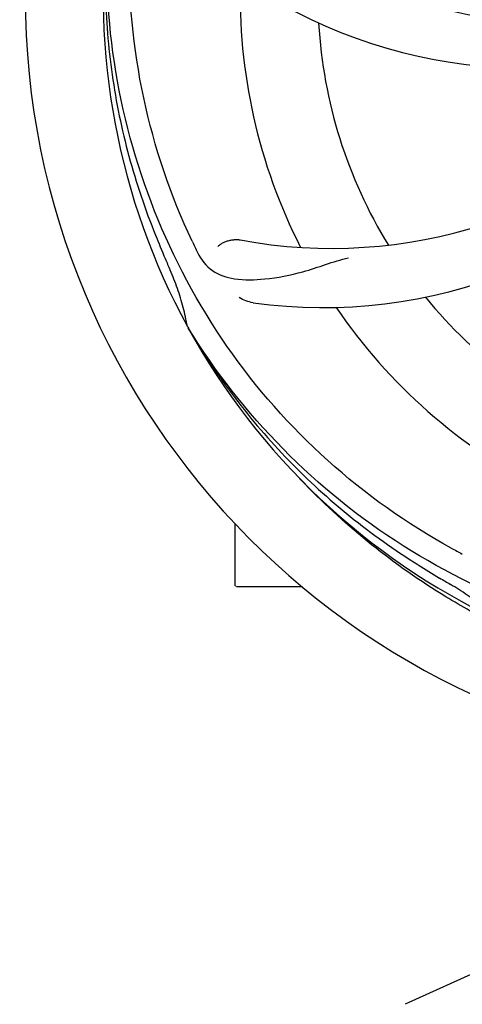
# Model space of a CAD drawing. Units: millimetres. Extents: x 8749 to 13325, y -356 to 5975.
# Drawn here: x 10710 to 10771, y 1798 to 1934 of the extents above; entities that cross this region are included whole.
import ezdxf

# ---------------------------------------------------------------- set-up
doc = ezdxf.new("R2010")
doc.units = ezdxf.units.MM
doc.layers.add('COTAS', color=7, linetype='Continuous')
doc.styles.add('ARIAL', font='arial.ttf')
doc.dimstyles.new('Diseño_PlanosFabricacion', dxfattribs={"dimscale": 1.1, "dimtxt": 40, "dimasz": 45, "dimexe": 10, "dimexo": 10, "dimgap": 10, "dimtad": 1, "dimtih": 1, "dimtoh": 1, "dimdec": 0, "dimzin": 1, "dimdsep": 46, "dimtxsty": 'ARIAL', "dimcen": 15, "dimadec": 0, "dimazin": 0, "dimtp": 0.05, "dimtm": 0.05, "dimtfac": 1, "dimtdec": 0, "dimtofl": 0, "dimtmove": 0, "dimatfit": 3, "dimfxl": 0, "dimtolj": 1, "dimarcsym": 0})

# ---------------------------------------------------------------- blocks, each defined once
blk = doc.blocks.new('*D2')
at = {"layer": 'COTAS', "color": 0, "lineweight": -2}
for p, q in [((10976.88, 2117.09), (10976.88, 1225.26)), ((9281.73, 1575.08), (9281.73, 1225.26)), ((9331.23, 1236.26), (10927.38, 1236.26))]:
    blk.add_line(p, q, dxfattribs=at)
at = {"layer": 'COTAS', "color": 0}
for points in [[(9331.23, 1244.51), (9331.23, 1228.01), (9281.73, 1236.26)], [(10927.38, 1244.51), (10927.38, 1228.01), (10976.88, 1236.26)]]:
    blk.add_solid(points, dxfattribs=at)
at = {"layer": 'Defpoints', "color": 0}
for p in [(10976.88, 2128.09), (9281.73, 1586.08), (10976.88, 1236.26)]:
    blk.add_point(p, dxfattribs=at)
at = {"layer": 'COTAS', "color": 0, "insert": (10154.38, 1269.73), "char_height": 44, "attachment_point": 5, "style": 'ARIAL'}
blk.add_mtext('\\A1;1695 mm', dxfattribs=at)

msp = doc.modelspace()

# ---------------------------------------------------------------- linework, layer by layer
for p, q in [((10739.88, 1855.73), (10739.88, 1864.27)), ((10744.88, 1855.58), (10740.03, 1855.58)), ((10749.13, 1855.58), (10744.88, 1855.58)), ((10780.24, 1805.77), (10763.32, 1798.05))]:
    msp.add_line(p, q)
for centre, radius, start, end in [((10816.88, 1937.08), 106, 90.3322, 269.6678), ((10785.41, 2002.17), 69, 223.4682, 280.0184), ((10816.88, 1937.08), 95.24, 172.766, 208.6079), ((10780.28, 1997.05), 70, 226.0566, 285.2752), ((10816.88, 1937.08), 76.34, 178.2607, 207.0406), ((10816.88, 1937.08), 65.62, 183.3057, 211.6102), ((10753.17, 1971.24), 69, 259.4683, 316.0184), ((10752.02, 1964.08), 70, 262.0566, 321.2752), ((11058.42, 2038.06), 355.75, 202.1261, 202.6907), ((10870.76, 1968.12), 151.44, 205.3697, 206.0271), ((10816.88, 1937.08), 93.95, 202.6963, 203.7582), ((10816.88, 1937.08), 65.62, 219.3057, 247.6102), ((10816.88, 1937.08), 76.34, 214.2607, 243.0406), ((10813.65, 1940.89), 94.36, 211.5912, 211.7367), ((10816.88, 1937.08), 95.24, 208.766, 244.6079), ((10842.23, 1993.87), 151.45, 241.3697, 242.0271), ((10952.9, 2160.69), 355.68, 238.1261, 238.6908), ((10816.88, 1937.08), 93.95, 238.6963, 239.7582), ((10740.03, 1855.73), 0.15, 180, 194.9906)]:
    msp.add_arc(centre, radius, start, end)
for points, start_tangent, end_tangent in [([(10733.92, 1903.23), (10727.24, 1923), (10725.26, 1943.92), (10728.12, 1964.87), (10735.7, 1984.74), (10747.49, 2002.32)], (-0.428238, 0.903666), (0.646302, 0.763082)), ([(10769.67, 1860.93), (10752.63, 1873), (10738.73, 1888.76), (10728.74, 1907.39), (10723.19, 1927.92), (10722.4, 1949.08)], (-0.877613, 0.479369), (0.074341, 0.997233)), ([(10722.39, 1949.08), (10722, 1943.35), (10721.95, 1937.61), (10722.24, 1931.88), (10722.89, 1926.18), (10723.87, 1920.52), (10725.2, 1914.94), (10726.87, 1909.45), (10728.87, 1904.07)], (-0.099137, -0.995074), (0.376591, -0.92638)), ([(10737.48, 1902.52), (10737.77, 1902.75), (10738.13, 1902.98), (10738.56, 1903.17), (10739.03, 1903.33), (10739.53, 1903.42), (10740.04, 1903.45), (10740.55, 1903.41)], (0.717114, 0.696956), (0.983154, -0.182779)), ([(10734.68, 1901.66), (10736.71, 1899.19), (10739.76, 1898.05), (10743.93, 1898.02), (10749.21, 1899.02), (10755.49, 1900.95)], (0.438672, -0.898647), (0.972453, 0.233098)), ([(10733.26, 1891.48), (10732.69, 1894.09), (10731.89, 1896.7), (10730.89, 1899.23)], (-0.177049, 0.984202), (-0.402829, 0.915275)), ([(10742.34, 1894.75), (10741.34, 1895), (10740.43, 1895.45)], (-0.990399, 0.138235), (-0.843741, 0.536751)), ([(10733.39, 1891.25), (10736.43, 1886.38), (10739.77, 1881.71), (10743.38, 1877.25), (10747.25, 1873.01), (10751.37, 1869.02), (10755.73, 1865.29), (10760.3, 1861.82), (10765.08, 1858.65)], (0.504686, -0.863303), (0.849181, -0.528103)), ([(10823.44, 1847.73), (10802.57, 1847.48), (10782.06, 1852.06), (10763.03, 1861.25), (10746.47, 1874.6), (10733.39, 1891.25)], (-0.99177, -0.12803), (-0.526016, 0.850475)), ([(10775.72, 1850.44), (10768.94, 1854.21), (10758.68, 1861.39), (10749.45, 1869.8), (10748.76, 1870.52)], (-0.892797, 0.45046), (-0.687029, 0.72663)), ([(10775.39, 1851.65), (10774.03, 1852.81), (10771.86, 1854.45), (10769.56, 1855.92)], (-0.739843, 0.67278), (-0.863881, 0.503696))]:
    msp.add_spline(points, degree=3, dxfattribs=dict(start_tangent=start_tangent, end_tangent=end_tangent))

# ---------------------------------------------------------------- dimensions: what is measured, and where the dimension line sits
at = {"layer": 'COTAS'}
dim = msp.add_linear_dim(base=(10976.88, 1236.26), p1=(9281.73, 1586.08), p2=(10976.88, 2128.09), dimstyle='Diseño_PlanosFabricacion', override={"dimpost": ' mm'}, dxfattribs=at)
dim.commit()
dim.dimension.update_dxf_attribs({"geometry": '*D2', "text_midpoint": (10154.38, 1236.26), "dimtype": 160})

doc.saveas('drawing.dxf')
